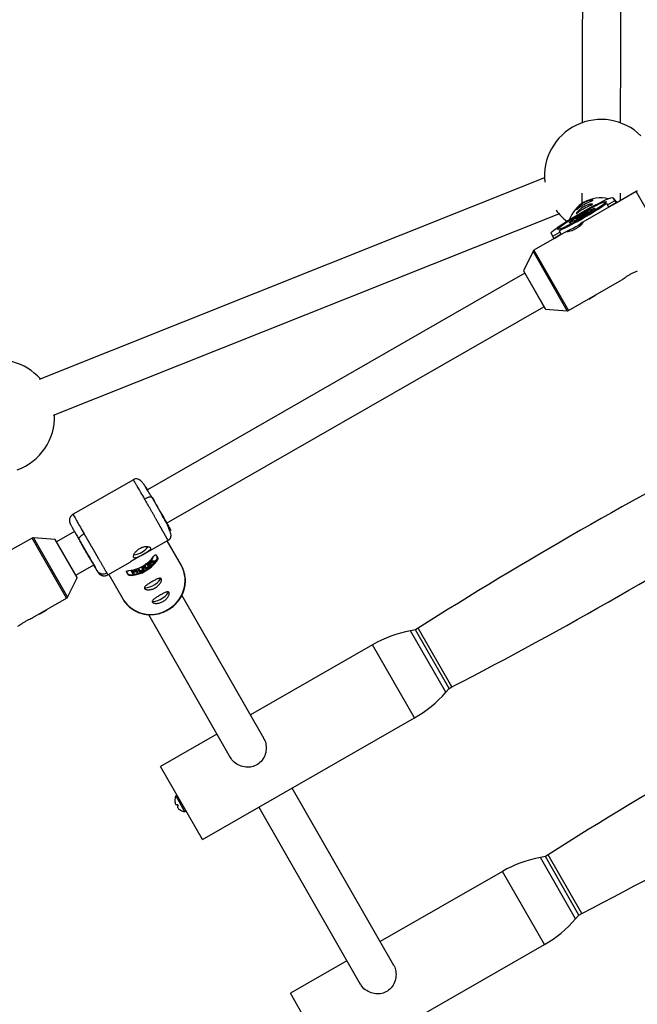
# Model space of a CAD drawing. Units: millimetres. Extents: x -3972 to 5262, y -5718 to 3703.
# Drawn here: x -1797 to -1541, y -3862 to -3453 of the extents above; entities that cross this region are included whole.
import ezdxf

# ---------------------------------------------------------------- set-up
doc = ezdxf.new("R2010")
doc.units = ezdxf.units.MM

msp = doc.modelspace()

# ---------------------------------------------------------------- linework, layer by layer
at = {"color": 7, "linetype": 'Continuous', "lineweight": 25}
for p, q in [((-1579.21, -3518.9), (-1788.96, -3602.51)), ((-1541.17, -3524.57), (-1549.53, -3529.37)), ((-1553.07, -3530.05), (-1550.12, -3528.36)), ((-1549.59, -3529.28), (-1552.54, -3530.97)), ((-1550.83, -3527.12), (-1549.51, -3529.41)), ((-1549.41, -3529.3), (-1550.39, -3527.58)), ((-1550.39, -3527.58), (-1549.25, -3529.21)), ((-1548.91, -3529.01), (-1549.42, -3528.73)), ((-1552.48, -3531.06), (-1563.34, -3537.29)), ((-1558.07, -3532.18), (-1558.46, -3531.5)), ((-1552.46, -3531.1), (-1553.39, -3529.47)), ((-1549.51, -3529.41), (-1552.46, -3531.1)), ((-1783.03, -3617.37), (-1573.28, -3533.76)), ((-1568.87, -3537.46), (-1568.48, -3538.15)), ((-1575.79, -3543.08), (-1572.84, -3541.39)), ((-1573.17, -3540.81), (-1572.24, -3542.44)), ((-1569.77, -3540.97), (-1572.26, -3542.4)), ((-1575.21, -3544.09), (-1583.58, -3548.89)), ((-1575.19, -3544.13), (-1576.5, -3541.84)), ((-1572.32, -3542.31), (-1575.27, -3544)), ((-1572.24, -3542.44), (-1575.19, -3544.13)), ((-1583.98, -3549.32), (-1587.96, -3557.41)), ((-1587.95, -3557.51), (-1578.9, -3573.29)), ((-1587.4, -3558.46), (-1744.04, -3648.27)), ((-1569.25, -3573.87), (-1547.1, -3561.17)), ((-1560.84, -3569.17), (-1560.89, -3569.08)), ((-1560.84, -3569.17), (-1557.89, -3567.48)), ((-1557.89, -3567.48), (-1557.94, -3567.39)), ((-1736.04, -3662.13), (-1579.45, -3572.34)), ((-1578.82, -3573.34), (-1569.82, -3574)), ((-1749.84, -3644.1), (-1774.87, -3658.45)), ((-1744.49, -3647.38), (-1744.65, -3647.18)), ((-1742.03, -3651.55), (-1742.2, -3651.43)), ((-1742.03, -3651.55), (-1741.69, -3652.13)), ((-1735.52, -3663.12), (-1735.54, -3662.99)), ((-1782.34, -3668.87), (-1791.33, -3668.21)), ((-1774.27, -3665.61), (-1781.71, -3669.87)), ((-1791.9, -3668.34), (-1800.27, -3673.13)), ((-1773.21, -3684.71), (-1782.26, -3668.92)), ((-1772.39, -3668.96), (-1772.07, -3669.52)), ((-1744.78, -3674.63), (-1735.41, -3669.26)), ((-1729.93, -3679.68), (-1735.78, -3669.47)), ((-1740.53, -3675.26), (-1739.72, -3676.67)), ((-1773.75, -3683.75), (-1766.29, -3679.47)), ((-1766.06, -3679.93), (-1766.32, -3679.49)), ((-1760.44, -3683.61), (-1751.13, -3678.27)), ((-1746.61, -3680.32), (-1745.99, -3681.4)), ((-1745.57, -3681.18), (-1746.19, -3680.1)), ((-1743.71, -3678.94), (-1743.8, -3678.79)), ((-1743.7, -3679.75), (-1743.79, -3679.59)), ((-1743.54, -3679.13), (-1743.63, -3678.96)), ((-1743.48, -3678.2), (-1742.63, -3679.68)), ((-1743.42, -3679.29), (-1743.32, -3679.45)), ((-1742.72, -3678.57), (-1743.12, -3677.87)), ((-1742.27, -3679.35), (-1742.57, -3678.83)), ((-1742.21, -3677.09), (-1742.26, -3677)), ((-1741.82, -3676.64), (-1741.87, -3676.56)), ((-1740.98, -3677.95), (-1741.08, -3677.78)), ((-1740.17, -3677.91), (-1740.38, -3677.55)), ((-1760.07, -3683.4), (-1754.22, -3693.6)), ((-1751.87, -3683.64), (-1752.68, -3682.23)), ((-1750.87, -3681.72), (-1750.03, -3683.19)), ((-1750.79, -3683.52), (-1750.58, -3683.88)), ((-1749.99, -3682.3), (-1750.38, -3681.63)), ((-1749.53, -3683.1), (-1749.9, -3682.45)), ((-1749.19, -3681.34), (-1748.8, -3682.01)), ((-1747.88, -3682.67), (-1748.72, -3681.19)), ((-1748.71, -3682.17), (-1748.34, -3682.81)), ((-1748.15, -3680.99), (-1747.53, -3682.07)), ((-1747.09, -3681.89), (-1747.7, -3680.82)), ((-1745.33, -3680.49), (-1745.24, -3680.66)), ((-1777.18, -3692.89), (-1773.2, -3684.8)), ((-1695.61, -3751.6), (-1729.74, -3692.07)), ((-1791.53, -3701.32), (-1777.58, -3693.32)), ((-1788.86, -3699.87), (-1788.9, -3699.81)), ((-1788.86, -3699.87), (-1785.91, -3698.18)), ((-1785.91, -3698.18), (-1785.95, -3698.12)), ((-1743.62, -3700.04), (-1709.62, -3759.34)), ((-1632.76, -3706.42), (-1634.82, -3706.8)), ((-1631.64, -3705.71), (-1632.76, -3706.42)), ((-1618.83, -3730.71), (-1632.76, -3706.42)), ((-1650.55, -3712.58), (-1701.3, -3741.68)), ((-1620.2, -3732.29), (-1618.83, -3730.71)), ((-1618.83, -3730.71), (-1617.65, -3730.1)), ((-1721.19, -3793.43), (-1633.14, -3742.94)), ((-1715.18, -3749.64), (-1738.6, -3763.07)), ((-1721.19, -3793.43), (-1738.6, -3763.07)), ((-1641.7, -3845.61), (-1683.89, -3772.04)), ((-1732.65, -3777.22), (-1732.63, -3777.26)), ((-1732.54, -3778.04), (-1732.55, -3778.04)), ((-1732.31, -3778.72), (-1732.32, -3778.72)), ((-1731.7, -3778.88), (-1731.3, -3779.58)), ((-1731.34, -3779.51), (-1731.59, -3779.71)), ((-1731.31, -3779.56), (-1731.56, -3779.77)), ((-1731.53, -3780.07), (-1731.54, -3780.07)), ((-1730.41, -3781.13), (-1730.4, -3781.15)), ((-1697.77, -3780), (-1655.72, -3853.35)), ((-1578.86, -3800.43), (-1580.92, -3800.81)), ((-1577.73, -3799.72), (-1578.86, -3800.43)), ((-1564.93, -3824.72), (-1578.86, -3800.43)), ((-1596.64, -3806.59), (-1647.4, -3835.69)), ((-1566.3, -3826.3), (-1564.93, -3824.72)), ((-1564.93, -3824.72), (-1563.75, -3824.11)), ((-1667.29, -3887.44), (-1579.23, -3836.95)), ((-1661.28, -3843.65), (-1684.7, -3857.08)), ((-1667.29, -3887.44), (-1684.7, -3857.08))]:
    msp.add_line(p, q, dxfattribs=at)
at = {"color": 8, "linetype": 'Continuous', "lineweight": 25}
for p, q in [((-1526.84, -3549.56), (-1541.17, -3524.57)), ((-1569.82, -3574), (-1583.98, -3549.32)), ((-1583.58, -3548.89), (-1569.25, -3573.87)), ((-1587.96, -3557.41), (-1578.82, -3573.34)), ((-1791.33, -3668.21), (-1777.18, -3692.89)), ((-1777.58, -3693.32), (-1791.9, -3668.34)), ((-1773.2, -3684.8), (-1782.34, -3668.87)), ((-1620.2, -3732.29), (-1634.82, -3706.8)), ((-1617.65, -3730.1), (-1631.64, -3705.71)), ((-1633.14, -3742.94), (-1650.55, -3712.58)), ((-1732.29, -3775.32), (-1728.57, -3781.79)), ((-1566.3, -3826.3), (-1580.92, -3800.81)), ((-1563.75, -3824.11), (-1577.73, -3799.72)), ((-1579.23, -3836.95), (-1596.64, -3806.59))]:
    msp.add_line(p, q, dxfattribs=at)
at = {"color": 7, "linetype": 'Continuous', "lineweight": 25, "flags": 128}
for points in [[(-1576.5, -3541.84), (-1576.44, -3541.59), (-1576.06, -3541.17), (-1575.37, -3540.58), (-1574.39, -3539.84), (-1573.15, -3538.97), (-1571.68, -3537.99), (-1570.01, -3536.92), (-1568.19, -3535.79), (-1566.25, -3534.63), (-1564.25, -3533.47), (-1562.23, -3532.33), (-1560.25, -3531.24), (-1558.35, -3530.23), (-1556.59, -3529.33), (-1555, -3528.56), (-1553.62, -3527.93), (-1552.49, -3527.46), (-1551.63, -3527.16), (-1551.07, -3527.05), (-1550.83, -3527.12)], [(-1553.6, -3528.71), (-1553.67, -3528.94), (-1554.05, -3529.33), (-1554.72, -3529.88), (-1555.66, -3530.57), (-1556.85, -3531.38), (-1558.24, -3532.28), (-1559.79, -3533.25), (-1561.47, -3534.26), (-1563.21, -3535.28), (-1564.96, -3536.27), (-1566.68, -3537.2), (-1568.3, -3538.05), (-1569.78, -3538.8), (-1571.08, -3539.41), (-1572.15, -3539.87), (-1572.96, -3540.17), (-1573.5, -3540.3), (-1573.73, -3540.25), (-1573.65, -3540.02), (-1573.28, -3539.63), (-1572.61, -3539.08), (-1571.67, -3538.39), (-1570.48, -3537.58), (-1569.09, -3536.68), (-1567.53, -3535.71), (-1565.86, -3534.7), (-1564.12, -3533.68), (-1562.37, -3532.69), (-1560.65, -3531.76), (-1559.03, -3530.91), (-1557.55, -3530.16), (-1556.25, -3529.55), (-1555.18, -3529.09), (-1554.36, -3528.79), (-1553.83, -3528.66), (-1553.6, -3528.71)], [(-1550.59, -3527.52), (-1550.51, -3527.55), (-1550.39, -3527.58)], [(-1558.46, -3531.5), (-1558.56, -3531.69), (-1558.99, -3532.06), (-1559.71, -3532.59), (-1560.68, -3533.23), (-1561.83, -3533.95), (-1563.1, -3534.7), (-1564.41, -3535.44), (-1565.67, -3536.12), (-1566.8, -3536.7), (-1567.74, -3537.14), (-1568.42, -3537.41), (-1568.8, -3537.49), (-1568.86, -3537.39), (-1568.59, -3537.1), (-1568.01, -3536.65), (-1567.16, -3536.07), (-1566.09, -3535.38), (-1564.87, -3534.63), (-1563.57, -3533.88), (-1562.28, -3533.17), (-1561.07, -3532.53), (-1560.03, -3532.02), (-1559.22, -3531.67), (-1558.68, -3531.49), (-1558.46, -3531.5)], [(-1561.15, -3533.04), (-1561.28, -3533.21), (-1561.73, -3533.55), (-1562.44, -3534.01), (-1563.32, -3534.54), (-1564.24, -3535.07), (-1565.09, -3535.51), (-1565.74, -3535.81), (-1566.12, -3535.93), (-1566.16, -3535.86), (-1565.86, -3535.6), (-1565.27, -3535.19), (-1564.46, -3534.68), (-1563.55, -3534.15), (-1562.65, -3533.66), (-1561.88, -3533.28), (-1561.36, -3533.06), (-1561.15, -3533.04)], [(-1563.21, -3537.22), (-1563.58, -3537.45), (-1564.24, -3537.93), (-1565.16, -3538.58), (-1566.25, -3539.27), (-1567.36, -3539.87), (-1568.39, -3540.36), (-1569.25, -3540.73), (-1569.78, -3540.98), (-1569.9, -3541.1)], [(-1745.3, -3680.47), (-1745.41, -3680.33), (-1745.45, -3680.03), (-1745.28, -3679.62), (-1745.13, -3679.43), (-1744.91, -3679.23), (-1744.69, -3679.06), (-1744.47, -3678.92), (-1744.26, -3678.83), (-1743.98, -3678.76), (-1743.77, -3678.79), (-1743.71, -3678.85), (-1743.63, -3678.96), (-1743.63, -3678.96)], [(-1744.92, -3680.22), (-1744.92, -3680.23), (-1744.71, -3680.47), (-1744.52, -3680.53), (-1744.37, -3680.51), (-1744.29, -3680.49), (-1744.21, -3680.46), (-1744.12, -3680.41), (-1744.03, -3680.34), (-1743.94, -3680.27), (-1743.87, -3680.2), (-1743.77, -3680.06), (-1743.72, -3679.93), (-1743.79, -3679.59), (-1743.79, -3679.59)], [(-1745.24, -3688.85), (-1744.75, -3688.94), (-1743.94, -3688.86), (-1742.97, -3688.58), (-1741.92, -3688.12), (-1740.88, -3687.53), (-1739.96, -3686.85), (-1739.22, -3686.15), (-1738.74, -3685.49), (-1738.58, -3685.04)], [(-1742.01, -3694.49), (-1741.52, -3694.58), (-1740.71, -3694.5), (-1739.73, -3694.22), (-1738.68, -3693.76), (-1737.65, -3693.17), (-1736.72, -3692.49), (-1735.99, -3691.79), (-1735.51, -3691.13), (-1735.34, -3690.68)]]:
    msp.add_lwpolyline(points, dxfattribs=at)
at = {"color": 8, "linetype": 'Continuous', "lineweight": 25, "flags": 128}
msp.add_lwpolyline([(-1744.38, -3647.71), (-1744.42, -3647.54), (-1744.5, -3647.38)], dxfattribs=at)
at = {"color": 7, "linetype": 'Continuous', "lineweight": 25}
for centre, radius, start, end in [((-1555.72, -3518.15), 23.5, 45.5206, 186.3017), ((-1540.67, -3525.44), 1, 85.8095, 119.8289), ((-1555.9, -3541.14), 13.94, 119.5587, 159.5008), ((-1555.84, -3541.23), 14.05, 77.0751, 119.5774), ((-1555.72, -3518.15), 23.5, 217.1642, 232.7991), ((-1635.82, -3408.63), 146.28, 295.3592, 304.2986), ((-1583.08, -3549.76), 1, 119.8289, 153.8482), ((-1587.87, -3557.46), 0.1, 153.8482, 209.8289), ((-1578.81, -3573.24), 0.1, 209.8289, 265.8095), ((-1569.75, -3573.01), 1, 265.8095, 299.8289), ((-1806.02, -3617.92), 23.5, 41.6357, 174.8433), ((-1806.02, -3617.92), 23.5, 289.7317, 1.8301), ((-668.9, -5226.61), 1800, 117.32379, 122.33398), ((-2443.89, -2130.93), 1800, 297.32379, 302.33398), ((-1791.41, -3669.2), 1, 85.8095, 119.8289), ((-1782.35, -3668.97), 0.1, 29.8289, 85.8095), ((-1750.4, -3667.09), 8.22, 275.3602, 324.3598), ((-1753.33, -3667.02), 14.9, 276.0906, 323.5672), ((-1752.13, -3669.11), 14.47, 275.3354, 324.3223), ((-1752.16, -3669.06), 14.9, 276.0906, 323.5672), ((-1752.68, -3668.13), 14.51, 307.7935, 309.6916), ((-1770.73, -3668.01), 29.78, 339.5853, 342.1751), ((-1742.92, -3661.41), 16.47, 271.871, 276.4142), ((-1741.91, -3685.99), 13.54, 297.8451, 27.8105), ((-1762.45, -3680.29), 2.91, 212.3181, 301.7408), ((-1752.79, -3668.06), 14.32, 280.8562, 285.7668), ((-1773.29, -3684.76), 0.1, 333.8482, 29.8289), ((-1778.08, -3692.45), 1, 299.8289, 333.8482), ((-1742.72, -3686.46), 13.54, 211.8473, 301.8127), ((-1625.68, -3755.96), 50, 100.5388, 119.8289), ((-615, -5320.62), 1800, 117.32379, 122.33398), ((-1658.01, -3699.57), 50, 299.8289, 319.1189), ((-2389.98, -2224.94), 1800, 297.32379, 302.33398), ((-1727.96, -3777.14), 4.69, 157.1396, 180.9269), ((-1727.95, -3777.1), 4.7, 181.6805, 191.5237), ((-1727.9, -3777.11), 4.74, 181.7779, 191.5656), ((-1728.8, -3777.13), 3.86, 193.6372, 204.2513), ((-1728.64, -3777.09), 4.02, 193.9541, 204.356), ((-1731.93, -3775.47), 0.383, 29.8289, 157.1396), ((-1731.46, -3777.98), 1.14, 222.6219, 240.9024), ((-1735.9, -3765.68), 13.85, 286.3025, 287.6513), ((-1722.08, -3789.78), 13.85, 132.0065, 133.3553), ((-1730.45, -3779.74), 1.14, 178.7554, 197.0359), ((-1739.31, -3769.18), 13.13, 306.2221, 307.62), ((-1730.57, -3779.84), 0.985, 176.1586, 195.5733), ((-1728.38, -3777.86), 3.86, 215.4065, 226.0205), ((-1727.92, -3777.15), 4.7, 228.134, 237.9772), ((-1727.96, -3777.14), 4.69, 238.7308, 262.5181), ((-1728.52, -3781.41), 0.383, 262.5181, 29.8289), ((-1571.77, -3849.97), 50, 100.5388, 119.8289), ((-1604.1, -3793.58), 50, 299.8289, 319.1189)]:
    msp.add_arc(centre, radius, start, end, dxfattribs=at)
for points, knots in [([(-1563.02, -3285.4), (-1563.04, -3289.81), (-1563.06, -3299.18), (-1563.11, -3313.3), (-1563.15, -3327.72), (-1563.19, -3341.82), (-1563.23, -3355.57), (-1563.27, -3368.93), (-1563.31, -3381.86), (-1563.35, -3394.32), (-1563.38, -3406.31), (-1563.42, -3419.08), (-1563.46, -3432.41), (-1563.5, -3446.04), (-1563.54, -3458.76), (-1563.58, -3470.6), (-1563.61, -3481.51), (-1563.63, -3490.04), (-1563.65, -3494.62), (-1563.65, -3496.18)], [0, 0, 0, 0, 0.047594, 0.101126, 0.154605, 0.20809, 0.261666, 0.315349, 0.369052, 0.422797, 0.476598, 0.530462, 0.602383, 0.674382, 0.746397, 0.818534, 0.890768, 0.962991, 1, 1, 1, 1]), ([(-1547.65, -3496.26), (-1547.65, -3494.56), (-1547.63, -3489.83), (-1547.61, -3481.12), (-1547.58, -3470.7), (-1547.54, -3460.01), (-1547.51, -3449.23), (-1547.48, -3437.79), (-1547.44, -3425.69), (-1547.4, -3412.92), (-1547.36, -3399.5), (-1547.32, -3386.02), (-1547.28, -3372.61), (-1547.24, -3359.38), (-1547.2, -3345.73), (-1547.16, -3331.71), (-1547.12, -3317.38), (-1547.08, -3302.79), (-1547.04, -3292.1), (-1547.03, -3286.28), (-1547.02, -3285.42)], [0, 0, 0, 0, 0.040278, 0.112516, 0.184619, 0.246428, 0.308215, 0.369927, 0.431541, 0.493114, 0.55463, 0.616084, 0.669781, 0.723389, 0.776952, 0.830531, 0.88403, 0.937408, 0.990782, 1, 1, 1, 1]), ([(-1562.78, -3529.18), (-1562.56, -3529.06), (-1562.33, -3528.94), (-1561.89, -3528.73), (-1561.66, -3528.63), (-1561.23, -3528.46), (-1561.02, -3528.38), (-1560.62, -3528.26), (-1560.43, -3528.21), (-1560.08, -3528.13), (-1559.93, -3528.1), (-1559.65, -3528.06), (-1559.53, -3528.05), (-1559.34, -3528.04), (-1559.26, -3528.04), (-1559.16, -3528.06), (-1559.14, -3528.08), (-1559.14, -3528.13), (-1559.17, -3528.16), (-1559.27, -3528.23), (-1559.35, -3528.27), (-1559.55, -3528.37), (-1559.67, -3528.43), (-1559.95, -3528.55), (-1560.11, -3528.61), (-1560.46, -3528.76), (-1560.65, -3528.84), (-1561.05, -3529.02), (-1561.27, -3529.12), (-1561.7, -3529.32), (-1561.92, -3529.43), (-1562.37, -3529.67), (-1562.6, -3529.79), (-1563.05, -3530.04), (-1563.26, -3530.17), (-1563.69, -3530.44), (-1563.89, -3530.57), (-1564.27, -3530.83), (-1564.46, -3530.95), (-1564.79, -3531.19), (-1564.94, -3531.3), (-1565.21, -3531.51), (-1565.34, -3531.6), (-1565.55, -3531.76), (-1565.63, -3531.83), (-1565.78, -3531.92), (-1565.83, -3531.96), (-1565.9, -3531.98), (-1565.92, -3531.98), (-1565.91, -3531.93), (-1565.89, -3531.89), (-1565.82, -3531.77), (-1565.76, -3531.69), (-1565.62, -3531.5), (-1565.53, -3531.4), (-1565.31, -3531.16), (-1565.19, -3531.03), (-1564.91, -3530.75), (-1564.75, -3530.61), (-1564.42, -3530.32), (-1564.24, -3530.17), (-1563.85, -3529.87), (-1563.65, -3529.73), (-1563.23, -3529.45), (-1563.01, -3529.31), (-1562.78, -3529.18)], [0, 0, 0, 0, 0.03125, 0.03125, 0.0625, 0.0625, 0.09375, 0.09375, 0.125, 0.125, 0.15625, 0.15625, 0.1875, 0.1875, 0.21875, 0.21875, 0.25, 0.25, 0.28125, 0.28125, 0.3125, 0.3125, 0.34375, 0.34375, 0.375, 0.375, 0.40625, 0.40625, 0.4375, 0.4375, 0.46875, 0.46875, 0.5, 0.5, 0.53125, 0.53125, 0.5625, 0.5625, 0.59375, 0.59375, 0.625, 0.625, 0.65625, 0.65625, 0.6875, 0.6875, 0.71875, 0.71875, 0.75, 0.75, 0.78125, 0.78125, 0.8125, 0.8125, 0.84375, 0.84375, 0.875, 0.875, 0.90625, 0.90625, 0.9375, 0.9375, 0.96875, 0.96875, 1, 1, 1, 1]), ([(-1563.74, -3525.26), (-1563.74, -3525.83), (-1563.75, -3527.35), (-1563.75, -3528.85), (-1563.75, -3529.74), (-1563.75, -3529.8)], [0, 0, 0, 0, 0.362772, 0.953851, 1, 1, 1, 1]), ([(-1547.75, -3528.34), (-1547.75, -3528.01), (-1547.75, -3527.03), (-1547.74, -3525.98), (-1547.74, -3525.29)], [0, 0, 0, 0, 0.34251, 1, 1, 1, 1]), ([(-1562.88, -3530.88), (-1562.66, -3530.75), (-1562.43, -3530.63), (-1561.98, -3530.42), (-1561.76, -3530.32), (-1561.33, -3530.15), (-1561.12, -3530.08), (-1560.72, -3529.95), (-1560.53, -3529.9), (-1560.18, -3529.82), (-1560.03, -3529.79), (-1559.75, -3529.75), (-1559.63, -3529.74), (-1559.44, -3529.73), (-1559.36, -3529.74), (-1559.26, -3529.76), (-1559.24, -3529.78), (-1559.24, -3529.83), (-1559.27, -3529.86), (-1559.37, -3529.93), (-1559.45, -3529.97), (-1559.65, -3530.07), (-1559.77, -3530.12), (-1560.05, -3530.24), (-1560.21, -3530.31), (-1560.56, -3530.46), (-1560.75, -3530.54), (-1561.15, -3530.71), (-1561.36, -3530.81), (-1561.8, -3531.02), (-1562.02, -3531.13), (-1562.47, -3531.36), (-1562.7, -3531.49), (-1563.14, -3531.74), (-1563.36, -3531.87), (-1563.79, -3532.13), (-1563.99, -3532.26), (-1564.37, -3532.52), (-1564.55, -3532.65), (-1564.89, -3532.89), (-1565.04, -3533), (-1565.31, -3533.2), (-1565.44, -3533.3), (-1565.64, -3533.46), (-1565.73, -3533.52), (-1565.88, -3533.62), (-1565.93, -3533.65), (-1566, -3533.68), (-1566.02, -3533.67), (-1566.01, -3533.62), (-1565.99, -3533.58), (-1565.92, -3533.46), (-1565.86, -3533.38), (-1565.72, -3533.2), (-1565.63, -3533.09), (-1565.41, -3532.85), (-1565.29, -3532.72), (-1565.01, -3532.45), (-1564.85, -3532.3), (-1564.52, -3532.01), (-1564.34, -3531.86), (-1563.95, -3531.57), (-1563.75, -3531.42), (-1563.32, -3531.14), (-1563.11, -3531.01), (-1562.88, -3530.88)], [0, 0, 0, 0, 0.03125, 0.03125, 0.0625, 0.0625, 0.09375, 0.09375, 0.125, 0.125, 0.15625, 0.15625, 0.1875, 0.1875, 0.21875, 0.21875, 0.25, 0.25, 0.28125, 0.28125, 0.3125, 0.3125, 0.34375, 0.34375, 0.375, 0.375, 0.40625, 0.40625, 0.4375, 0.4375, 0.46875, 0.46875, 0.5, 0.5, 0.53125, 0.53125, 0.5625, 0.5625, 0.59375, 0.59375, 0.625, 0.625, 0.65625, 0.65625, 0.6875, 0.6875, 0.71875, 0.71875, 0.75, 0.75, 0.78125, 0.78125, 0.8125, 0.8125, 0.84375, 0.84375, 0.875, 0.875, 0.90625, 0.90625, 0.9375, 0.9375, 0.96875, 0.96875, 1, 1, 1, 1]), ([(-1569.9, -3541.1), (-1569.84, -3541.12), (-1569.72, -3541.15), (-1569.04, -3541.05), (-1568.07, -3540.8), (-1566.92, -3540.35), (-1565.75, -3539.72), (-1564.73, -3538.99), (-1563.9, -3538.24), (-1563.35, -3537.63), (-1563.1, -3537.27), (-1563.15, -3537.26), (-1563.17, -3537.26)], [0, 0, 0, 0, 0.104762, 0.209438, 0.316367, 0.425161, 0.531402, 0.634606, 0.739036, 0.846974, 0.955371, 1, 1, 1, 1]), ([(-1547.11, -3561.17), (-1547.1, -3561.17), (-1547.03, -3561.15), (-1546.61, -3560.83), (-1545.85, -3560.27), (-1544.83, -3559.56), (-1543.7, -3558.89), (-1542.57, -3558.32), (-1541.59, -3557.89), (-1540.91, -3557.61), (-1540.76, -3557.52), (-1540.71, -3557.49)], [0, 0, 0, 0, 0.01296, 0.14212, 0.274061, 0.408303, 0.539395, 0.666739, 0.795596, 0.928783, 1, 1, 1, 1]), ([(-1742.06, -3651.59), (-1742.5, -3650.83), (-1743.35, -3649.39), (-1744.45, -3647.58), (-1745.4, -3646.15), (-1746.25, -3645.05), (-1747.1, -3644.27), (-1747.99, -3643.83), (-1748.91, -3643.71), (-1749.55, -3643.98), (-1749.84, -3644.1)], [0, 0, 0, 0, 0.17178, 0.328169, 0.470701, 0.600564, 0.718516, 0.824823, 0.918999, 1, 1, 1, 1]), ([(-1744, -3648.25), (-1744.03, -3648.18), (-1744.25, -3647.8), (-1744.39, -3647.57), (-1744.5, -3647.38)], [0, 0, 0, 0, 0.16943, 1, 1, 1, 1]), ([(-1737.89, -3658.76), (-1737.2, -3659.98), (-1736.57, -3661.11), (-1735.5, -3663.02), (-1735.07, -3663.79), (-1734.47, -3664.85), (-1734.31, -3665.15), (-1734.28, -3665.21), (-1734.41, -3664.99), (-1734.96, -3664.04), (-1735.36, -3663.32), (-1736.39, -3661.51), (-1737.01, -3660.42), (-1738.37, -3658.02), (-1739.11, -3656.71), (-1740.59, -3654.09), (-1741.34, -3652.77), (-1742.03, -3651.55)], [0, 0, 0, 0, 0.125, 0.125, 0.25, 0.25, 0.375, 0.375, 0.5, 0.5, 0.625, 0.625, 0.75, 0.75, 0.875, 0.875, 1, 1, 1, 1]), ([(-1735.91, -3668.41), (-1735.93, -3668.38), (-1735.97, -3668.3), (-1736.05, -3668.17), (-1736.13, -3668.03), (-1736.21, -3667.89), (-1736.3, -3667.73), (-1736.39, -3667.57), (-1736.49, -3667.4), (-1736.59, -3667.22), (-1736.69, -3667.04), (-1736.8, -3666.84), (-1736.92, -3666.64), (-1737.04, -3666.43), (-1737.16, -3666.21), (-1737.29, -3665.99), (-1737.42, -3665.76), (-1737.56, -3665.52), (-1737.7, -3665.27), (-1737.85, -3665.01), (-1738, -3664.75), (-1738.15, -3664.48), (-1738.31, -3664.2), (-1738.47, -3663.92), (-1738.63, -3663.63), (-1738.8, -3663.33), (-1738.97, -3663.03), (-1739.15, -3662.72), (-1739.33, -3662.4), (-1739.51, -3662.08), (-1739.7, -3661.75), (-1739.89, -3661.42), (-1740.09, -3661.06), (-1740.31, -3660.68), (-1740.53, -3660.29), (-1740.77, -3659.87), (-1741.02, -3659.43), (-1741.28, -3658.97), (-1741.55, -3658.49), (-1741.83, -3657.99), (-1742.13, -3657.47), (-1742.43, -3656.93), (-1742.75, -3656.38), (-1743.07, -3655.8), (-1743.41, -3655.21), (-1743.75, -3654.61), (-1744.1, -3654), (-1744.45, -3653.37), (-1744.81, -3652.73), (-1745.05, -3652.31), (-1745.17, -3652.1)], [0, 0, 0, 0, 0.01633, 0.032724, 0.049184, 0.065709, 0.0823, 0.098955, 0.115675, 0.132461, 0.149312, 0.166228, 0.183209, 0.200255, 0.217367, 0.234543, 0.251785, 0.269092, 0.286464, 0.303901, 0.321403, 0.338971, 0.356603, 0.374301, 0.392064, 0.409892, 0.427785, 0.445743, 0.463767, 0.481856, 0.50001, 0.518365, 0.537604, 0.557729, 0.578737, 0.600631, 0.623408, 0.64707, 0.671617, 0.697048, 0.723364, 0.750563, 0.778648, 0.807616, 0.83747, 0.868207, 0.899829, 0.932335, 0.965725, 1, 1, 1, 1]), ([(-1741.69, -3652.13), (-1741.11, -3653.16), (-1740.49, -3654.26), (-1739.25, -3656.46), (-1738.63, -3657.55), (-1737.49, -3659.57), (-1736.97, -3660.48), (-1736.11, -3662), (-1735.77, -3662.6), (-1735.54, -3663)], [0, 0, 0, 0, 0.25, 0.25, 0.5, 0.5, 0.75, 0.75, 1, 1, 1, 1]), ([(-1774.87, -3658.45), (-1775.02, -3658.55), (-1775.33, -3658.75), (-1775.74, -3659.18), (-1776.09, -3659.72), (-1776.32, -3660.35), (-1776.39, -3661.02), (-1776.3, -3661.9), (-1776.01, -3662.5), (-1775.84, -3662.81), (-1775.8, -3662.87)], [0, 0, 0, 0, 0.087475, 0.18114, 0.282941, 0.395423, 0.516761, 0.645156, 0.92904, 1, 1, 1, 1]), ([(-1775.81, -3662.87), (-1775.72, -3663.02), (-1775.53, -3663.37), (-1774.97, -3664.37), (-1774.22, -3665.7), (-1773.35, -3667.25), (-1772.7, -3668.4), (-1772.39, -3668.96)], [0, 0, 0, 0, 0.177486, 0.3936, 0.605213, 0.80836, 1, 1, 1, 1]), ([(-1735.41, -3669.26), (-1735.37, -3669.23), (-1735.27, -3669.17), (-1735.08, -3669.04), (-1734.85, -3668.85), (-1734.63, -3668.61), (-1734.37, -3668.2), (-1734.2, -3667.6), (-1734.24, -3666.7), (-1734.61, -3665.46), (-1735.11, -3664.26), (-1735.56, -3663.35), (-1735.69, -3663.1)], [0, 0, 0, 0, 0.014784, 0.030264, 0.065119, 0.107494, 0.158798, 0.290073, 0.460074, 0.667363, 0.910112, 1, 1, 1, 1]), ([(-1772.39, -3668.96), (-1772.4, -3668.94), (-1772.42, -3668.9), (-1772.44, -3668.84), (-1772.45, -3668.77), (-1772.44, -3668.68), (-1772.43, -3668.59), (-1772.4, -3668.49), (-1772.36, -3668.38), (-1772.3, -3668.26), (-1772.22, -3668.14), (-1772.12, -3668), (-1772, -3667.84), (-1771.83, -3667.65), (-1771.61, -3667.45), (-1771.38, -3667.24), (-1771.12, -3667.05), (-1770.86, -3666.86), (-1770.6, -3666.69), (-1770.41, -3666.58), (-1770.33, -3666.53)], [0, 0, 0, 0, 0.036539, 0.074897, 0.115098, 0.15715, 0.201044, 0.246755, 0.294231, 0.343397, 0.394153, 0.44637, 0.499892, 0.575157, 0.649902, 0.723625, 0.795867, 0.866224, 0.934357, 1, 1, 1, 1]), ([(-1770.33, -3666.53), (-1770.27, -3666.63), (-1770.15, -3666.83), (-1769.98, -3667.13), (-1769.8, -3667.43), (-1769.63, -3667.73), (-1769.45, -3668.02), (-1769.28, -3668.32), (-1769.11, -3668.61), (-1768.94, -3668.9), (-1768.78, -3669.19), (-1768.61, -3669.48), (-1768.45, -3669.76), (-1768.29, -3670.04), (-1768.13, -3670.31), (-1767.97, -3670.58), (-1767.81, -3670.85), (-1767.66, -3671.11), (-1767.51, -3671.37), (-1767.36, -3671.63), (-1767.22, -3671.88), (-1767.07, -3672.13), (-1766.93, -3672.37), (-1766.79, -3672.61), (-1766.66, -3672.85), (-1766.52, -3673.08), (-1766.39, -3673.3), (-1766.26, -3673.52), (-1766.14, -3673.74), (-1766.02, -3673.95), (-1765.9, -3674.16), (-1765.78, -3674.36), (-1765.67, -3674.56), (-1765.55, -3674.75), (-1765.45, -3674.94), (-1765.34, -3675.12), (-1765.24, -3675.3), (-1765.13, -3675.47), (-1765.04, -3675.64), (-1764.94, -3675.81), (-1764.85, -3675.97), (-1764.67, -3676.28), (-1764.4, -3676.75), (-1764.05, -3677.35), (-1763.71, -3677.93), (-1763.39, -3678.49), (-1763.08, -3679.02), (-1762.79, -3679.52), (-1762.52, -3680), (-1762.26, -3680.45), (-1762.01, -3680.87), (-1761.79, -3681.26), (-1761.58, -3681.62), (-1761.39, -3681.95), (-1761.22, -3682.25), (-1761.06, -3682.53), (-1760.97, -3682.68), (-1760.92, -3682.76)], [0, 0, 0, 0, 0.016392, 0.032585, 0.048578, 0.064372, 0.079966, 0.095361, 0.110556, 0.125551, 0.140347, 0.154943, 0.16934, 0.183537, 0.197534, 0.211332, 0.224931, 0.238329, 0.251528, 0.264528, 0.277328, 0.289929, 0.30233, 0.314531, 0.326533, 0.338335, 0.349937, 0.36134, 0.372544, 0.383548, 0.394352, 0.404957, 0.415362, 0.425567, 0.435573, 0.44538, 0.454986, 0.464394, 0.473601, 0.482609, 0.491418, 0.500027, 0.535062, 0.569854, 0.604403, 0.638708, 0.67277, 0.706589, 0.740164, 0.773495, 0.806583, 0.839428, 0.872029, 0.904387, 0.936501, 0.968372, 1, 1, 1, 1]), ([(-1772.39, -3668.96), (-1771.68, -3670.17), (-1770.92, -3671.48), (-1769.4, -3674.08), (-1768.65, -3675.38), (-1767.27, -3677.77), (-1766.63, -3678.85), (-1765.59, -3680.66), (-1765.18, -3681.37), (-1764.91, -3681.84)], [0, 0, 0, 0, 0.25, 0.25, 0.5, 0.5, 0.75, 0.75, 1, 1, 1, 1]), ([(-1765.62, -3680.63), (-1765.66, -3680.55), (-1765.78, -3680.35), (-1766.14, -3679.72), (-1766.71, -3678.74), (-1767.44, -3677.47), (-1768.32, -3675.97), (-1769.27, -3674.32), (-1770.25, -3672.64), (-1771.2, -3671.01), (-1771.78, -3670.01), (-1772.07, -3669.52)], [0, 0, 0, 0, 0.062931, 0.172107, 0.287828, 0.408364, 0.531462, 0.65456, 0.775099, 0.890822, 1, 1, 1, 1]), ([(-1749.72, -3676.33), (-1749.73, -3676.31), (-1749.75, -3676.27), (-1749.77, -3676.2), (-1749.79, -3676.12), (-1749.8, -3676.03), (-1749.8, -3675.94), (-1749.8, -3675.85), (-1749.79, -3675.74), (-1749.75, -3675.53), (-1749.63, -3675.17), (-1749.36, -3674.64), (-1748.97, -3674.1), (-1748.48, -3673.56), (-1747.9, -3673.06), (-1747.24, -3672.62), (-1746.53, -3672.27), (-1745.8, -3672.02), (-1745.09, -3671.87), (-1744.42, -3671.81), (-1743.83, -3671.84), (-1743.42, -3671.93), (-1743.15, -3672.03), (-1742.99, -3672.13), (-1742.86, -3672.23), (-1742.8, -3672.31), (-1742.78, -3672.35)], [0, 0, 0, 0, 0.015729, 0.031358, 0.046923, 0.062463, 0.078016, 0.09362, 0.109313, 0.125133, 0.187506, 0.250017, 0.312686, 0.374945, 0.437571, 0.499871, 0.562165, 0.62483, 0.687144, 0.749877, 0.812433, 0.874859, 0.906373, 0.937532, 0.968639, 1, 1, 1, 1]), ([(-1744.8, -3674.61), (-1744.91, -3674.68), (-1745.42, -3675.03), (-1746.51, -3675.54), (-1747.95, -3676.33), (-1749.51, -3677.27), (-1750.5, -3677.94), (-1751.09, -3678.24), (-1751.13, -3678.26)], [0, 0, 0, 0, 0.06567, 0.305972, 0.497217, 0.677681, 0.976849, 1, 1, 1, 1]), ([(-1742.78, -3672.35), (-1742.73, -3672.44), (-1742.71, -3672.53), (-1742.72, -3672.72), (-1742.75, -3672.82), (-1742.86, -3673.03), (-1742.94, -3673.14), (-1743.15, -3673.36), (-1743.27, -3673.48), (-1743.56, -3673.72), (-1743.72, -3673.84), (-1744.08, -3674.09), (-1744.27, -3674.22), (-1744.67, -3674.48), (-1744.89, -3674.61), (-1745.33, -3674.88), (-1745.56, -3675.01), (-1746.01, -3675.27), (-1746.25, -3675.4), (-1746.7, -3675.65), (-1746.92, -3675.77), (-1747.35, -3675.99), (-1747.56, -3676.09), (-1747.95, -3676.27), (-1748.14, -3676.35), (-1748.5, -3676.48), (-1748.66, -3676.52), (-1748.96, -3676.59), (-1749.09, -3676.6), (-1749.33, -3676.59), (-1749.43, -3676.57), (-1749.6, -3676.48), (-1749.67, -3676.42), (-1749.72, -3676.33)], [0, 0, 0, 0, 0.0625, 0.0625, 0.125, 0.125, 0.1875, 0.1875, 0.25, 0.25, 0.3125, 0.3125, 0.375, 0.375, 0.4375, 0.4375, 0.5, 0.5, 0.5625, 0.5625, 0.625, 0.625, 0.6875, 0.6875, 0.75, 0.75, 0.8125, 0.8125, 0.875, 0.875, 0.9375, 0.9375, 1, 1, 1, 1]), ([(-1741.34, -3675.87), (-1741.26, -3675.76), (-1741.17, -3675.66), (-1741.01, -3675.47), (-1740.93, -3675.39), (-1740.78, -3675.27), (-1740.71, -3675.23), (-1740.6, -3675.2), (-1740.56, -3675.22), (-1740.53, -3675.26)], [0, 0, 0, 0, 0.25, 0.25, 0.5, 0.5, 0.75, 0.75, 1, 1, 1, 1]), ([(-1740.38, -3677.55), (-1740.29, -3677.43), (-1740.22, -3677.32), (-1740.09, -3677.07), (-1740.04, -3676.95), (-1739.96, -3676.71), (-1739.93, -3676.6), (-1739.91, -3676.41), (-1739.91, -3676.34), (-1739.94, -3676.3)], [0, 0, 0, 0, 0.25, 0.25, 0.5, 0.5, 0.75, 0.75, 1, 1, 1, 1]), ([(-1766.06, -3679.93), (-1766.05, -3679.94), (-1765.95, -3680.12), (-1765.87, -3680.25), (-1765.79, -3680.38)], [0, 0, 0, 0, 0.045513, 1, 1, 1, 1]), ([(-1743.32, -3679.45), (-1743.31, -3679.49), (-1743.27, -3679.56), (-1743.24, -3679.67), (-1743.23, -3679.8), (-1743.27, -3679.96), (-1743.36, -3680.15), (-1743.47, -3680.31), (-1743.59, -3680.45), (-1743.74, -3680.58), (-1743.88, -3680.69), (-1744.03, -3680.78), (-1744.2, -3680.87), (-1744.37, -3680.94), (-1744.55, -3680.98), (-1744.73, -3680.99), (-1744.89, -3680.97), (-1745.03, -3680.91), (-1745.15, -3680.81), (-1745.25, -3680.66), (-1745.32, -3680.49), (-1745.36, -3680.34), (-1745.36, -3680.18), (-1745.31, -3680), (-1745.21, -3679.82), (-1745.09, -3679.65), (-1744.93, -3679.48), (-1744.71, -3679.3), (-1744.48, -3679.14), (-1744.28, -3679.03), (-1744.12, -3678.97), (-1744, -3678.94), (-1743.89, -3678.93), (-1743.81, -3678.92), (-1743.73, -3678.93), (-1743.66, -3678.96), (-1743.59, -3679.02), (-1743.56, -3679.09), (-1743.54, -3679.13)], [0, 0, 0, 0, 0.034217, 0.062563, 0.085494, 0.124931, 0.152763, 0.174932, 0.196263, 0.215046, 0.232903, 0.250252, 0.269215, 0.290019, 0.313848, 0.341769, 0.375455, 0.404329, 0.445289, 0.500419, 0.552894, 0.594475, 0.625219, 0.667458, 0.700891, 0.727936, 0.75032, 0.780205, 0.812871, 0.831736, 0.852108, 0.875418, 0.887278, 0.906679, 0.923268, 0.937937, 0.965678, 1, 1, 1, 1]), ([(-1743.89, -3679.41), (-1743.91, -3679.39), (-1743.94, -3679.34), (-1744, -3679.28), (-1744.08, -3679.24), (-1744.17, -3679.24), (-1744.26, -3679.25), (-1744.37, -3679.29), (-1744.5, -3679.37), (-1744.63, -3679.46), (-1744.74, -3679.56), (-1744.83, -3679.67), (-1744.9, -3679.78), (-1744.94, -3679.91), (-1744.96, -3680.06), (-1744.92, -3680.22), (-1744.83, -3680.39), (-1744.73, -3680.54), (-1744.62, -3680.64), (-1744.5, -3680.69), (-1744.37, -3680.69), (-1744.25, -3680.67), (-1744.11, -3680.62), (-1743.97, -3680.54), (-1743.81, -3680.42), (-1743.69, -3680.26), (-1743.63, -3680.12), (-1743.61, -3680.01), (-1743.62, -3679.92), (-1743.65, -3679.84), (-1743.68, -3679.78), (-1743.7, -3679.75)], [0, 0, 0, 0, 0.035001, 0.062816, 0.103539, 0.125529, 0.142233, 0.163563, 0.188287, 0.210053, 0.230637, 0.251186, 0.278932, 0.313472, 0.358639, 0.421223, 0.500621, 0.575719, 0.63217, 0.672385, 0.703352, 0.728646, 0.750079, 0.775781, 0.80054, 0.829654, 0.874831, 0.897314, 0.926178, 0.962147, 1, 1, 1, 1]), ([(-1742.21, -3677.09), (-1742.25, -3677.21), (-1742.33, -3677.45), (-1742.45, -3677.82), (-1742.58, -3678.19), (-1742.67, -3678.44), (-1742.72, -3678.57)], [0, 0, 0, 0, 0.2391144, 0.4854843, 0.739112, 1, 1, 1, 1]), ([(-1742.42, -3678.43), (-1742.29, -3678.42), (-1742.05, -3678.42), (-1741.69, -3678.41), (-1741.46, -3678.4), (-1741.34, -3678.39)], [0, 0, 0, 0, 0.343738, 0.677071, 1, 1, 1, 1]), ([(-1742.28, -3678.04), (-1742.24, -3677.92), (-1742.16, -3677.69), (-1742.04, -3677.34), (-1741.93, -3676.99), (-1741.86, -3676.76), (-1741.82, -3676.64)], [0, 0, 0, 0, 0.2592978, 0.5123951, 0.7592948, 1, 1, 1, 1]), ([(-1740.98, -3677.95), (-1741.08, -3677.97), (-1741.28, -3677.99), (-1741.6, -3678.01), (-1741.94, -3678.03), (-1742.17, -3678.04), (-1742.28, -3678.04)], [0, 0, 0, 0, 0.239643, 0.486189, 0.73964, 1, 1, 1, 1]), ([(-1739.72, -3676.67), (-1739.7, -3676.72), (-1739.69, -3676.79), (-1739.71, -3676.97), (-1739.74, -3677.08), (-1739.83, -3677.31), (-1739.88, -3677.43), (-1740.01, -3677.68), (-1740.09, -3677.8), (-1740.17, -3677.91)], [0, 0, 0, 0, 0.25, 0.25, 0.5, 0.5, 0.75, 0.75, 1, 1, 1, 1]), ([(-1735.48, -3698.14), (-1734.88, -3697.76), (-1734.03, -3697.23), (-1732.89, -3696.27), (-1731.97, -3695.38), (-1731, -3694.21), (-1730.1, -3692.87), (-1729.34, -3691.36), (-1728.75, -3689.73), (-1728.37, -3687.99), (-1728.22, -3686.17), (-1728.32, -3684.32), (-1728.71, -3682.48), (-1729.24, -3680.93), (-1729.75, -3680.06), (-1729.94, -3679.75)], [0, 0, 0, 0, 0.0976718, 0.1379671, 0.2047841, 0.2744219, 0.3493433, 0.4278042, 0.5091397, 0.5928607, 0.6786775, 0.7664469, 0.8561484, 0.9478701, 1, 1, 1, 1]), ([(-1764.69, -3682.18), (-1764.58, -3682.37), (-1764.24, -3682.9), (-1763.86, -3683.34), (-1763.34, -3683.68), (-1762.99, -3683.82), (-1762.73, -3683.9), (-1762.45, -3683.96), (-1762.05, -3684), (-1761.53, -3683.99), (-1760.95, -3683.86), (-1760.61, -3683.7), (-1760.44, -3683.61)], [0, 0, 0, 0, 0.164846, 0.474258, 0.589386, 0.636072, 0.677661, 0.716367, 0.754177, 0.831825, 0.914931, 1, 1, 1, 1]), ([(-1752.68, -3682.23), (-1752.7, -3682.18), (-1752.69, -3682.14), (-1752.62, -3682.06), (-1752.55, -3682.02), (-1752.37, -3681.95), (-1752.26, -3681.92), (-1752.02, -3681.87), (-1751.89, -3681.85), (-1751.75, -3681.84)], [0, 0, 0, 0, 0.25, 0.25, 0.5, 0.5, 0.75, 0.75, 1, 1, 1, 1]), ([(-1752.09, -3683.26), (-1752.06, -3683.3), (-1752, -3683.35), (-1751.83, -3683.42), (-1751.72, -3683.46), (-1751.48, -3683.5), (-1751.34, -3683.52), (-1751.06, -3683.53), (-1750.92, -3683.53), (-1750.79, -3683.52)], [0, 0, 0, 0, 0.25, 0.25, 0.5, 0.5, 0.75, 0.75, 1, 1, 1, 1]), ([(-1750.58, -3683.88), (-1750.72, -3683.89), (-1750.86, -3683.89), (-1751.13, -3683.89), (-1751.27, -3683.87), (-1751.51, -3683.83), (-1751.62, -3683.8), (-1751.79, -3683.72), (-1751.84, -3683.68), (-1751.87, -3683.64)], [0, 0, 0, 0, 0.25, 0.25, 0.5, 0.5, 0.75, 0.75, 1, 1, 1, 1]), ([(-1745.57, -3681.18), (-1745.56, -3681.2), (-1745.53, -3681.24), (-1745.52, -3681.31), (-1745.52, -3681.37), (-1745.53, -3681.43), (-1745.55, -3681.48), (-1745.58, -3681.53), (-1745.63, -3681.61), (-1745.72, -3681.71), (-1745.89, -3681.84), (-1746.08, -3681.96), (-1746.28, -3682.06), (-1746.51, -3682.15), (-1746.73, -3682.23), (-1746.96, -3682.27), (-1747.16, -3682.28), (-1747.31, -3682.25), (-1747.42, -3682.21), (-1747.49, -3682.14), (-1747.52, -3682.09), (-1747.53, -3682.07)], [0, 0, 0, 0, 0.06041, 0.107016, 0.144056, 0.174948, 0.202098, 0.227004, 0.250544, 0.319892, 0.37569, 0.436154, 0.501078, 0.548445, 0.626266, 0.680192, 0.751441, 0.821699, 0.875892, 0.932091, 1, 1, 1, 1]), ([(-1747.18, -3681.73), (-1747.16, -3681.76), (-1747.14, -3681.79), (-1747.08, -3681.84), (-1747.03, -3681.86), (-1746.91, -3681.87), (-1746.83, -3681.86), (-1746.66, -3681.83), (-1746.57, -3681.79), (-1746.39, -3681.71), (-1746.3, -3681.67), (-1746.17, -3681.56), (-1746.12, -3681.51), (-1746.05, -3681.41), (-1746.04, -3681.37), (-1746.05, -3681.3), (-1746.07, -3681.27), (-1746.08, -3681.23)], [0, 0, 0, 0, 0.125, 0.125, 0.25, 0.25, 0.375, 0.375, 0.5, 0.5, 0.625, 0.625, 0.75, 0.75, 0.875, 0.875, 1, 1, 1, 1]), ([(-1747.09, -3681.89), (-1747.06, -3681.93), (-1747.03, -3681.99), (-1746.9, -3682.03), (-1746.77, -3682.03), (-1746.65, -3682.01), (-1746.55, -3681.98), (-1746.46, -3681.95), (-1746.33, -3681.89), (-1746.13, -3681.79), (-1746, -3681.65), (-1745.95, -3681.55), (-1745.95, -3681.47), (-1745.98, -3681.42), (-1745.99, -3681.4)], [0, 0, 0, 0, 0.141156, 0.249687, 0.32392, 0.379059, 0.425365, 0.46577, 0.50053, 0.611143, 0.749562, 0.811913, 0.89267, 1, 1, 1, 1]), ([(-1742.18, -3686.47), (-1741.95, -3686.33), (-1741.72, -3686.21), (-1741.27, -3685.96), (-1741.05, -3685.84), (-1740.61, -3685.62), (-1740.41, -3685.52), (-1740.01, -3685.34), (-1739.82, -3685.26), (-1739.47, -3685.13), (-1739.31, -3685.08), (-1739.01, -3685.01), (-1738.88, -3685), (-1738.65, -3685), (-1738.54, -3685.03), (-1738.37, -3685.11), (-1738.31, -3685.17), (-1738.21, -3685.34), (-1738.18, -3685.44), (-1738.17, -3685.68), (-1738.18, -3685.81), (-1738.24, -3686.11), (-1738.29, -3686.27), (-1738.43, -3686.6), (-1738.52, -3686.78), (-1738.74, -3687.14), (-1738.87, -3687.33), (-1739.16, -3687.69), (-1739.32, -3687.87), (-1739.68, -3688.22), (-1739.87, -3688.38), (-1740.29, -3688.69), (-1740.51, -3688.84), (-1740.97, -3689.1), (-1741.21, -3689.22), (-1741.68, -3689.42), (-1741.93, -3689.5), (-1742.41, -3689.64), (-1742.64, -3689.69), (-1743.1, -3689.76), (-1743.33, -3689.78), (-1743.75, -3689.78), (-1743.95, -3689.77), (-1744.31, -3689.72), (-1744.47, -3689.68), (-1744.76, -3689.59), (-1744.88, -3689.53), (-1745.08, -3689.39), (-1745.15, -3689.32), (-1745.25, -3689.16), (-1745.27, -3689.07), (-1745.26, -3688.88), (-1745.23, -3688.78), (-1745.11, -3688.57), (-1745.03, -3688.46), (-1744.83, -3688.24), (-1744.7, -3688.13), (-1744.41, -3687.89), (-1744.25, -3687.77), (-1743.9, -3687.52), (-1743.7, -3687.39), (-1743.29, -3687.13), (-1743.08, -3687), (-1742.64, -3686.73), (-1742.41, -3686.6), (-1742.18, -3686.47)], [0, 0, 0, 0, 0.03125, 0.03125, 0.0625, 0.0625, 0.09375, 0.09375, 0.125, 0.125, 0.15625, 0.15625, 0.1875, 0.1875, 0.21875, 0.21875, 0.25, 0.25, 0.28125, 0.28125, 0.3125, 0.3125, 0.34375, 0.34375, 0.375, 0.375, 0.40625, 0.40625, 0.4375, 0.4375, 0.46875, 0.46875, 0.5, 0.5, 0.53125, 0.53125, 0.5625, 0.5625, 0.59375, 0.59375, 0.625, 0.625, 0.65625, 0.65625, 0.6875, 0.6875, 0.71875, 0.71875, 0.75, 0.75, 0.78125, 0.78125, 0.8125, 0.8125, 0.84375, 0.84375, 0.875, 0.875, 0.90625, 0.90625, 0.9375, 0.9375, 0.96875, 0.96875, 1, 1, 1, 1]), ([(-1738.94, -3692.11), (-1738.71, -3691.97), (-1738.49, -3691.85), (-1738.04, -3691.6), (-1737.81, -3691.48), (-1737.38, -3691.26), (-1737.17, -3691.16), (-1736.78, -3690.98), (-1736.59, -3690.9), (-1736.24, -3690.77), (-1736.08, -3690.72), (-1735.78, -3690.65), (-1735.65, -3690.64), (-1735.41, -3690.64), (-1735.31, -3690.67), (-1735.14, -3690.75), (-1735.07, -3690.81), (-1734.98, -3690.98), (-1734.95, -3691.08), (-1734.93, -3691.32), (-1734.94, -3691.45), (-1735.01, -3691.75), (-1735.06, -3691.91), (-1735.2, -3692.25), (-1735.29, -3692.42), (-1735.51, -3692.78), (-1735.63, -3692.97), (-1735.92, -3693.33), (-1736.09, -3693.51), (-1736.45, -3693.86), (-1736.64, -3694.02), (-1737.05, -3694.33), (-1737.28, -3694.48), (-1737.74, -3694.74), (-1737.97, -3694.86), (-1738.45, -3695.06), (-1738.69, -3695.15), (-1739.17, -3695.28), (-1739.41, -3695.33), (-1739.87, -3695.4), (-1740.1, -3695.42), (-1740.51, -3695.42), (-1740.71, -3695.41), (-1741.08, -3695.36), (-1741.24, -3695.32), (-1741.53, -3695.23), (-1741.65, -3695.17), (-1741.85, -3695.04), (-1741.92, -3694.96), (-1742.01, -3694.8), (-1742.03, -3694.71), (-1742.02, -3694.52), (-1741.99, -3694.42), (-1741.88, -3694.21), (-1741.8, -3694.1), (-1741.59, -3693.88), (-1741.47, -3693.77), (-1741.18, -3693.53), (-1741.02, -3693.41), (-1740.66, -3693.16), (-1740.47, -3693.03), (-1740.06, -3692.77), (-1739.85, -3692.64), (-1739.4, -3692.37), (-1739.17, -3692.24), (-1738.94, -3692.11)], [0, 0, 0, 0, 0.03125, 0.03125, 0.0625, 0.0625, 0.09375, 0.09375, 0.125, 0.125, 0.15625, 0.15625, 0.1875, 0.1875, 0.21875, 0.21875, 0.25, 0.25, 0.28125, 0.28125, 0.3125, 0.3125, 0.34375, 0.34375, 0.375, 0.375, 0.40625, 0.40625, 0.4375, 0.4375, 0.46875, 0.46875, 0.5, 0.5, 0.53125, 0.53125, 0.5625, 0.5625, 0.59375, 0.59375, 0.625, 0.625, 0.65625, 0.65625, 0.6875, 0.6875, 0.71875, 0.71875, 0.75, 0.75, 0.78125, 0.78125, 0.8125, 0.8125, 0.84375, 0.84375, 0.875, 0.875, 0.90625, 0.90625, 0.9375, 0.9375, 0.96875, 0.96875, 1, 1, 1, 1]), ([(-1754.1, -3693.75), (-1754, -3693.93), (-1753.59, -3694.71), (-1752.57, -3695.93), (-1751.1, -3697.3), (-1749.46, -3698.38), (-1747.74, -3699.2), (-1745.91, -3699.77), (-1744.03, -3700.07), (-1742.17, -3700.12), (-1740.44, -3699.93), (-1738.97, -3699.61), (-1737.66, -3699.18), (-1736.53, -3698.71), (-1735.8, -3698.31), (-1735.48, -3698.14)], [0, 0, 0, 0, 0.030204, 0.127235, 0.227173, 0.317896, 0.40848, 0.498713, 0.588181, 0.67596, 0.759471, 0.830101, 0.885511, 0.949876, 1, 1, 1, 1]), ([(-1797.73, -3704.87), (-1797.6, -3704.79), (-1797.32, -3704.62), (-1796.55, -3704.06), (-1795.54, -3703.38), (-1794.4, -3702.71), (-1793.27, -3702.14), (-1792.31, -3701.69), (-1791.69, -3701.42), (-1791.56, -3701.33), (-1791.53, -3701.31)], [0, 0, 0, 0, 0.113981, 0.25605, 0.400599, 0.541754, 0.678875, 0.817624, 0.961036, 1, 1, 1, 1]), ([(-1695.79, -3751.43), (-1695.69, -3751.56), (-1695.13, -3752.29), (-1694.73, -3754.13), (-1694.69, -3756.67), (-1695.5, -3759.29), (-1697.13, -3761.54), (-1699.4, -3762.98), (-1701.9, -3763.52), (-1704.5, -3763.27), (-1706.99, -3762.18), (-1708.8, -3760.74), (-1709.35, -3759.63), (-1709.52, -3759.3)], [0, 0, 0, 0, 0.021266, 0.118461, 0.217187, 0.32406, 0.435744, 0.539185, 0.634036, 0.733277, 0.842578, 0.953063, 1, 1, 1, 1]), ([(-1641.89, -3845.44), (-1641.79, -3845.57), (-1641.23, -3846.3), (-1640.83, -3848.14), (-1640.79, -3850.68), (-1641.6, -3853.3), (-1643.23, -3855.55), (-1645.5, -3856.99), (-1647.99, -3857.53), (-1650.59, -3857.28), (-1653.08, -3856.19), (-1654.9, -3854.75), (-1655.45, -3853.64), (-1655.62, -3853.31)], [0, 0, 0, 0, 0.021266, 0.118461, 0.217187, 0.32406, 0.435744, 0.539185, 0.634036, 0.733277, 0.842578, 0.953063, 1, 1, 1, 1])]:
    msp.add_open_spline(points, degree=3, knots=knots, dxfattribs=at)
at = {"color": 8, "linetype": 'Continuous', "lineweight": 25}
for points, knots in [([(-1745.17, -3652.1), (-1745.7, -3651.18), (-1746.71, -3649.45), (-1747.71, -3647.73), (-1748.33, -3646.67), (-1748.69, -3646.05), (-1748.98, -3645.56), (-1749.36, -3644.91), (-1749.7, -3644.34), (-1749.88, -3644.03), (-1749.83, -3644.11), (-1749.83, -3644.12)], [0, 0, 0, 0, 0.202414, 0.37886, 0.457418, 0.529449, 0.59495, 0.653922, 0.824059, 0.989734, 1, 1, 1, 1]), ([(-1742.2, -3651.43), (-1742.25, -3651.39), (-1742.36, -3651.29), (-1742.71, -3651.27), (-1743.14, -3651.3), (-1743.64, -3651.43), (-1744.32, -3651.66), (-1744.83, -3651.93), (-1745.17, -3652.1)], [0, 0, 0, 0, 0.12441, 0.273713, 0.436153, 0.584601, 0.729967, 1, 1, 1, 1]), ([(-1774.86, -3658.47), (-1774.86, -3658.46), (-1774.91, -3658.38), (-1774.79, -3658.6), (-1774.6, -3658.94), (-1774.45, -3659.2), (-1774.2, -3659.65), (-1773.76, -3660.45), (-1772.97, -3661.85), (-1771.83, -3663.86), (-1770.85, -3665.6), (-1770.33, -3666.53)], [0, 0, 0, 0, 0.010264, 0.175936, 0.232237, 0.289036, 0.346333, 0.470716, 0.621147, 0.797589, 1, 1, 1, 1]), ([(-1735.54, -3663), (-1735.45, -3663.15), (-1735.26, -3663.48), (-1735.18, -3663.61), (-1735.28, -3663.42), (-1735.55, -3662.94), (-1735.87, -3662.37), (-1736.01, -3662.11)], [0, 0, 0, 0, 0.190837, 0.393115, 0.603812, 0.818985, 1, 1, 1, 1]), ([(-1735.42, -3669.25), (-1735.44, -3669.22), (-1735.48, -3669.16), (-1735.76, -3668.67), (-1735.91, -3668.41)], [0, 0, 0, 0, 0.490329, 1, 1, 1, 1]), ([(-1766.31, -3679.48), (-1766.15, -3679.76), (-1765.81, -3680.33), (-1765.52, -3680.83), (-1765.41, -3681), (-1765.45, -3680.92), (-1765.58, -3680.69), (-1765.62, -3680.63)], [0, 0, 0, 0, 0.212516, 0.451514, 0.68554, 0.910215, 1, 1, 1, 1]), ([(-1764.91, -3681.84), (-1764.8, -3682.03), (-1764.58, -3682.42), (-1764.49, -3682.58), (-1764.62, -3682.37), (-1765, -3681.73), (-1765.49, -3680.9), (-1765.91, -3680.18), (-1766.06, -3679.93)], [0, 0, 0, 0, 0.16593, 0.341823, 0.525048, 0.712172, 0.899297, 1, 1, 1, 1]), ([(-1760.92, -3682.76), (-1760.78, -3683.01), (-1760.5, -3683.51), (-1760.47, -3683.57), (-1760.45, -3683.6)], [0, 0, 0, 0, 0.509425, 1, 1, 1, 1])]:
    msp.add_open_spline(points, degree=3, knots=knots, dxfattribs=at)
at = {"color": 7, "linetype": 'Continuous', "lineweight": 25}
for points in [[(-1746.13, -3680.2), (-1746.27, -3680.27), (-1746.41, -3680.35), (-1746.55, -3680.42)], [(-1743.89, -3679.41), (-1743.77, -3679.32), (-1743.65, -3679.23), (-1743.54, -3679.13)], [(-1743.32, -3679.45), (-1743.45, -3679.56), (-1743.57, -3679.66), (-1743.7, -3679.75)], [(-1743.06, -3677.97), (-1743.18, -3678.08), (-1743.3, -3678.19), (-1743.42, -3678.3)], [(-1742.63, -3679.68), (-1742.51, -3679.57), (-1742.39, -3679.46), (-1742.27, -3679.35)], [(-1742.57, -3678.83), (-1742.52, -3678.7), (-1742.47, -3678.56), (-1742.42, -3678.43)], [(-1741.82, -3676.64), (-1741.95, -3676.79), (-1742.08, -3676.94), (-1742.21, -3677.09)], [(-1741.34, -3678.39), (-1741.22, -3678.25), (-1741.1, -3678.1), (-1740.98, -3677.95)], [(-1750.33, -3681.72), (-1750.49, -3681.75), (-1750.66, -3681.78), (-1750.82, -3681.81)], [(-1750.03, -3683.19), (-1749.86, -3683.16), (-1749.7, -3683.13), (-1749.53, -3683.1)], [(-1748.8, -3682.01), (-1749.19, -3682.12), (-1749.59, -3682.22), (-1749.99, -3682.3)], [(-1749.9, -3682.45), (-1749.5, -3682.37), (-1749.11, -3682.28), (-1748.71, -3682.17)], [(-1748.67, -3681.29), (-1748.82, -3681.34), (-1748.98, -3681.38), (-1749.13, -3681.43)], [(-1748.34, -3682.81), (-1748.19, -3682.77), (-1748.03, -3682.72), (-1747.88, -3682.67)], [(-1747.65, -3680.92), (-1747.8, -3680.98), (-1747.94, -3681.03), (-1748.09, -3681.09)]]:
    msp.add_open_spline(points, degree=3, dxfattribs=at)

doc.saveas('drawing.dxf')
